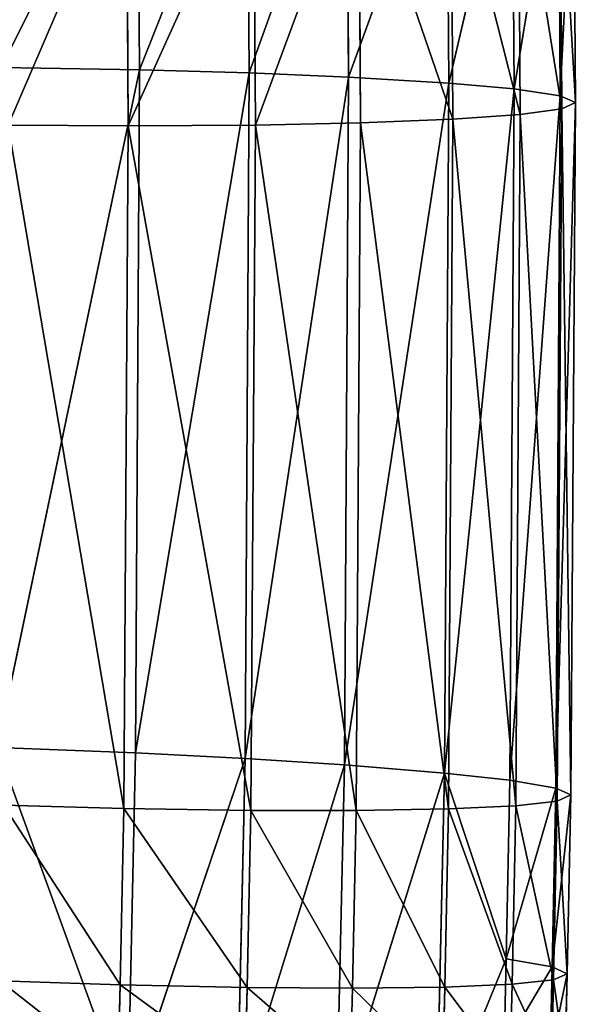
# Model space of a CAD drawing. Extents: x -244 to 244, y -230 to 289.
# Drawn here: x 238 to 244, y -165 to -154 of the extents above; entities that cross this region are included whole.
import ezdxf

# ---------------------------------------------------------------- set-up
doc = ezdxf.new("R2010")
doc.units = 0
doc.layers.get('0').update_dxf_attribs({"color": 13, "linetype": 'CONTINUOUS'})

# ---------------------------------------------------------------- blocks, each defined once
blk = doc.blocks.new('COMPONENT_2')
for p, q in [((-240.471, -151.727, 15.152), (-240.492, -154.788, 15.075)), ((-239.249, -151.697, 14.72), (-239.271, -154.752, 14.644)), ((-242.694, -151.829, 16.899), (-242.716, -154.902, 16.822)), ((-241.601, -154.834, 15.745), (-242.694, -151.829, 16.899)), ((-241.579, -151.768, 15.822), (-241.601, -154.834, 15.745)), ((-243.938, -151.963, 19.437), (-243.959, -155.044, 19.36)), ((-243.446, -154.967, 17.952), (-243.938, -151.963, 19.437)), ((-243.424, -151.89, 18.029), (-243.446, -154.967, 17.952)), ((-242.716, -154.902, 16.822), (-243.424, -151.89, 18.029)), ((-244.106, -152.032, 20.813), (-244.127, -155.116, 20.735)), ((-243.959, -155.044, 19.36), (-244.106, -152.032, 20.813)), ((-244.127, -155.116, 20.735), (-243.955, -152.102, 22.264)), ((-243.955, -152.102, 22.264), (-243.976, -155.188, 22.186)), ((-243.976, -155.188, 22.186), (-243.494, -152.164, 23.609)), ((-243.514, -155.251, 23.532), (-243.494, -152.164, 23.609)), ((-242.764, -155.304, 24.741), (-242.744, -152.217, 24.818)), ((-241.714, -152.26, 25.854), (-241.735, -155.345, 25.776)), ((-240.542, -152.288, 26.595), (-240.563, -155.369, 26.518)), ((-239.126, -152.302, 27.091), (-239.146, -155.378, 27.014)), ((-241.601, -154.834, 15.745), (-240.492, -154.788, 15.075)), ((-240.492, -154.788, 15.075), (-239.271, -154.752, 14.644)), ((-240.492, -154.788, 15.075), (-240.447, -162.423, 14.878)), ((-239.227, -162.36, 14.447), (-240.492, -154.788, 15.075)), ((-239.271, -154.752, 14.644), (-237.73, -154.726, 14.465)), ((-237.687, -162.3, 14.269), (-239.271, -154.752, 14.644)), ((-239.271, -154.752, 14.644), (-239.227, -162.36, 14.447)), ((-243.446, -154.967, 17.952), (-242.716, -154.902, 16.822)), ((-242.716, -154.902, 16.822), (-241.601, -154.834, 15.745)), ((-242.716, -154.902, 16.822), (-242.668, -162.585, 16.624)), ((-241.555, -162.493, 15.548), (-242.716, -154.902, 16.822)), ((-240.447, -162.423, 14.878), (-241.601, -154.834, 15.745)), ((-241.601, -154.834, 15.745), (-241.555, -162.493, 15.548)), ((-244.127, -155.116, 20.735), (-243.959, -155.044, 19.36)), ((-243.959, -155.044, 19.36), (-243.446, -154.967, 17.952)), ((-243.959, -155.044, 19.36), (-243.91, -162.754, 19.161)), ((-243.398, -162.666, 17.753), (-243.959, -155.044, 19.36)), ((-242.668, -162.585, 16.624), (-243.446, -154.967, 17.952)), ((-243.446, -154.967, 17.952), (-243.398, -162.666, 17.753)), ((-243.91, -162.754, 19.161), (-244.127, -155.116, 20.735)), ((-244.127, -155.116, 20.735), (-243.976, -155.188, 22.186)), ((-244.077, -162.829, 20.536), (-244.127, -155.116, 20.735)), ((-243.976, -155.188, 22.186), (-244.077, -162.829, 20.536)), ((-243.926, -162.897, 21.987), (-243.976, -155.188, 22.186)), ((-243.976, -155.188, 22.186), (-243.514, -155.251, 23.532)), ((-243.514, -155.251, 23.532), (-243.926, -162.897, 21.987)), ((-243.463, -162.949, 23.333), (-243.514, -155.251, 23.532)), ((-243.514, -155.251, 23.532), (-242.764, -155.304, 24.741)), ((-242.764, -155.304, 24.741), (-243.463, -162.949, 23.333)), ((-242.764, -155.304, 24.741), (-241.735, -155.345, 25.776)), ((-242.713, -162.985, 24.543), (-242.764, -155.304, 24.741)), ((-241.735, -155.345, 25.776), (-242.713, -162.985, 24.543)), ((-241.684, -163.003, 25.579), (-241.735, -155.345, 25.776)), ((-241.735, -155.345, 25.776), (-240.563, -155.369, 26.518)), ((-240.563, -155.369, 26.518), (-239.146, -155.378, 27.014)), ((-240.512, -163.001, 26.321), (-240.563, -155.369, 26.518)), ((-239.146, -155.378, 27.014), (-237.808, -155.371, 27.165)), ((-239.146, -155.378, 27.014), (-239.096, -162.979, 26.818)), ((-240.447, -162.423, 14.878), (-239.227, -162.36, 14.447)), ((-239.227, -162.36, 14.447), (-237.687, -162.3, 14.269)), ((-239.227, -162.36, 14.447), (-239.14, -166.294, 14.348)), ((-242.668, -162.585, 16.624), (-241.555, -162.493, 15.548)), ((-241.555, -162.493, 15.548), (-240.447, -162.423, 14.878)), ((-240.36, -166.368, 14.778), (-241.555, -162.493, 15.548)), ((-241.555, -162.493, 15.548), (-241.467, -166.45, 15.447)), ((-240.447, -162.423, 14.878), (-240.36, -166.368, 14.778)), ((-239.14, -166.294, 14.348), (-240.447, -162.423, 14.878)), ((-242.668, -162.585, 16.624), (-243.398, -162.666, 17.753)), ((-243.358, -164.654, 17.703), (-242.668, -162.585, 16.624)), ((-242.668, -162.585, 16.624), (-242.58, -166.551, 16.524)), ((-241.467, -166.45, 15.447), (-242.668, -162.585, 16.624)), ((-243.91, -162.754, 19.161), (-243.398, -162.666, 17.753)), ((-243.398, -162.666, 17.753), (-243.358, -164.654, 17.703)), ((-244.077, -162.829, 20.536), (-243.91, -162.754, 19.161)), ((-243.87, -164.745, 19.111), (-244.077, -162.829, 20.536)), ((-244.077, -162.829, 20.536), (-243.926, -162.897, 21.987)), ((-244.037, -164.82, 20.486), (-244.077, -162.829, 20.536)), ((-243.91, -162.754, 19.161), (-243.87, -164.745, 19.111)), ((-243.358, -164.654, 17.703), (-243.91, -162.754, 19.161)), ((-243.926, -162.897, 21.987), (-244.037, -164.82, 20.486)), ((-243.926, -162.897, 21.987), (-243.463, -162.949, 23.333)), ((-243.885, -164.887, 21.937), (-243.926, -162.897, 21.987)), ((-239.096, -162.979, 26.818), (-237.758, -162.942, 26.97)), ((-243.463, -162.949, 23.333), (-243.885, -164.887, 21.937)), ((-243.423, -164.937, 23.283), (-243.463, -162.949, 23.333)), ((-243.463, -162.949, 23.333), (-242.713, -162.985, 24.543)), ((-242.713, -162.985, 24.543), (-241.684, -163.003, 25.579)), ((-242.672, -164.969, 24.492), (-242.713, -162.985, 24.543)), ((-241.684, -163.003, 25.579), (-240.512, -163.001, 26.321)), ((-241.643, -164.982, 25.528), (-241.684, -163.003, 25.579)), ((-240.512, -163.001, 26.321), (-239.096, -162.979, 26.818)), ((-240.471, -164.974, 26.271), (-240.512, -163.001, 26.321)), ((-239.096, -162.979, 26.818), (-239.055, -164.944, 26.768)), ((-243.87, -164.745, 19.111), (-243.358, -164.654, 17.703)), ((-243.335, -165.647, 17.678), (-243.358, -164.654, 17.703)), ((-242.58, -166.551, 16.524), (-243.358, -164.654, 17.703)), ((-244.037, -164.82, 20.486), (-243.87, -164.745, 19.111)), ((-243.87, -164.745, 19.111), (-243.846, -165.739, 19.086)), ((-243.335, -165.647, 17.678), (-243.87, -164.745, 19.111)), ((-244.013, -165.815, 20.461), (-244.037, -164.82, 20.486)), ((-244.037, -164.82, 20.486), (-243.885, -164.887, 21.937)), ((-243.885, -164.887, 21.937), (-244.013, -165.815, 20.461)), ((-243.862, -165.881, 21.912), (-243.885, -164.887, 21.937)), ((-243.885, -164.887, 21.937), (-243.423, -164.937, 23.283)), ((-239.055, -164.944, 26.768), (-237.718, -164.901, 26.92)), ((-243.399, -165.93, 23.258), (-243.423, -164.937, 23.283)), ((-243.423, -164.937, 23.283), (-242.672, -164.969, 24.492)), ((-242.649, -165.96, 24.467), (-242.672, -164.969, 24.492)), ((-242.672, -164.969, 24.492), (-241.643, -164.982, 25.528)), ((-241.643, -164.982, 25.528), (-240.471, -164.974, 26.271)), ((-241.619, -165.97, 25.503), (-241.643, -164.982, 25.528)), ((-240.471, -164.974, 26.271), (-239.055, -164.944, 26.768)), ((-240.448, -165.96, 26.246), (-240.471, -164.974, 26.271)), ((-239.055, -164.944, 26.768), (-239.032, -165.927, 26.743))]:
    blk.add_line(p, q)
mesh = blk.add_polyface()
corners = [(-241.579, -151.768, 15.822), (-240.492, -154.788, 15.075), (-241.601, -154.834, 15.745), (-240.471, -151.727, 15.152)]
mesh.append_faces([[corners[k] for k in face] for face in [(0, 1, 2), (1, 0, 3)]], dxfattribs={"vtx0": -1})
mesh = blk.add_polyface()
corners = [(-240.471, -151.727, 15.152), (-239.271, -154.752, 14.644), (-240.492, -154.788, 15.075), (-239.249, -151.697, 14.72)]
mesh.append_faces([[corners[k] for k in face] for face in [(0, 1, 2), (1, 0, 3)]], dxfattribs={"vtx0": -1})
mesh = blk.add_polyface()
corners = [(-239.249, -151.697, 14.72), (-237.73, -154.726, 14.465), (-239.271, -154.752, 14.644), (-237.708, -151.677, 14.541)]
mesh.append_faces([[corners[k] for k in face] for face in [(0, 1, 2), (1, 0, 3)]], dxfattribs={"vtx0": -1})
mesh = blk.add_polyface()
corners = [(-242.694, -151.829, 16.899), (-242.716, -154.902, 16.822), (-243.424, -151.89, 18.029)]
mesh.append_faces([[corners[k] for k in face] for face in [(0, 1, 2)]])
mesh = blk.add_polyface()
corners = [(-241.601, -154.834, 15.745), (-242.716, -154.902, 16.822), (-242.694, -151.829, 16.899)]
mesh.append_faces([[corners[k] for k in face] for face in [(0, 1, 2)]])
mesh = blk.add_polyface()
corners = [(-241.579, -151.768, 15.822), (-241.601, -154.834, 15.745), (-242.694, -151.829, 16.899)]
mesh.append_faces([[corners[k] for k in face] for face in [(0, 1, 2)]])
mesh = blk.add_polyface()
corners = [(-243.938, -151.963, 19.437), (-243.959, -155.044, 19.36), (-244.106, -152.032, 20.813)]
mesh.append_faces([[corners[k] for k in face] for face in [(0, 1, 2)]])
mesh = blk.add_polyface()
corners = [(-243.938, -151.963, 19.437), (-243.446, -154.967, 17.952), (-243.959, -155.044, 19.36)]
mesh.append_faces([[corners[k] for k in face] for face in [(0, 1, 2)]])
mesh = blk.add_polyface()
corners = [(-243.424, -151.89, 18.029), (-243.446, -154.967, 17.952), (-243.938, -151.963, 19.437)]
mesh.append_faces([[corners[k] for k in face] for face in [(0, 1, 2)]])
mesh = blk.add_polyface()
corners = [(-243.424, -151.89, 18.029), (-242.716, -154.902, 16.822), (-243.446, -154.967, 17.952)]
mesh.append_faces([[corners[k] for k in face] for face in [(0, 1, 2)]])
mesh = blk.add_polyface()
corners = [(-244.106, -152.032, 20.813), (-244.127, -155.116, 20.735), (-243.955, -152.102, 22.264)]
mesh.append_faces([[corners[k] for k in face] for face in [(0, 1, 2)]])
mesh = blk.add_polyface()
corners = [(-244.106, -152.032, 20.813), (-243.959, -155.044, 19.36), (-244.127, -155.116, 20.735)]
mesh.append_faces([[corners[k] for k in face] for face in [(0, 1, 2)]])
mesh = blk.add_polyface()
corners = [(-243.955, -152.102, 22.264), (-244.127, -155.116, 20.735), (-243.976, -155.188, 22.186)]
mesh.append_faces([[corners[k] for k in face] for face in [(0, 1, 2)]])
mesh = blk.add_polyface()
corners = [(-243.955, -152.102, 22.264), (-243.976, -155.188, 22.186), (-243.494, -152.164, 23.609)]
mesh.append_faces([[corners[k] for k in face] for face in [(0, 1, 2)]])
mesh = blk.add_polyface()
corners = [(-243.494, -152.164, 23.609), (-243.976, -155.188, 22.186), (-243.514, -155.251, 23.532)]
mesh.append_faces([[corners[k] for k in face] for face in [(0, 1, 2)]])
mesh = blk.add_polyface()
corners = [(-242.744, -152.217, 24.818), (-243.514, -155.251, 23.532), (-242.764, -155.304, 24.741), (-243.494, -152.164, 23.609)]
mesh.append_faces([[corners[k] for k in face] for face in [(0, 1, 2), (1, 0, 3)]], dxfattribs={"vtx0": -1})
mesh = blk.add_polyface()
corners = [(-241.714, -152.26, 25.854), (-242.764, -155.304, 24.741), (-241.735, -155.345, 25.776), (-242.744, -152.217, 24.818)]
mesh.append_faces([[corners[k] for k in face] for face in [(0, 1, 2), (1, 0, 3)]], dxfattribs={"vtx0": -1})
mesh = blk.add_polyface()
corners = [(-240.563, -155.369, 26.518), (-241.714, -152.26, 25.854), (-241.735, -155.345, 25.776), (-240.542, -152.288, 26.595)]
mesh.append_faces([[corners[k] for k in face] for face in [(0, 1, 2), (1, 0, 3)]], dxfattribs={"vtx0": -1})
mesh = blk.add_polyface()
corners = [(-239.146, -155.378, 27.014), (-240.542, -152.288, 26.595), (-240.563, -155.369, 26.518), (-239.126, -152.302, 27.091)]
mesh.append_faces([[corners[k] for k in face] for face in [(0, 1, 2), (1, 0, 3)]], dxfattribs={"vtx0": -1})
mesh = blk.add_polyface()
corners = [(-237.808, -155.371, 27.165), (-239.126, -152.302, 27.091), (-239.146, -155.378, 27.014), (-237.788, -152.299, 27.242)]
mesh.append_faces([[corners[k] for k in face] for face in [(0, 1, 2), (1, 0, 3)]], dxfattribs={"vtx0": -1})
mesh = blk.add_polyface()
corners = [(-240.447, -162.423, 14.878), (-241.601, -154.834, 15.745), (-240.492, -154.788, 15.075)]
mesh.append_faces([[corners[k] for k in face] for face in [(0, 1, 2)]])
mesh = blk.add_polyface()
corners = [(-239.227, -162.36, 14.447), (-240.492, -154.788, 15.075), (-239.271, -154.752, 14.644)]
mesh.append_faces([[corners[k] for k in face] for face in [(0, 1, 2)]])
mesh = blk.add_polyface()
corners = [(-239.227, -162.36, 14.447), (-240.447, -162.423, 14.878), (-240.492, -154.788, 15.075)]
mesh.append_faces([[corners[k] for k in face] for face in [(0, 1, 2)]])
mesh = blk.add_polyface()
corners = [(-237.687, -162.3, 14.269), (-239.271, -154.752, 14.644), (-237.73, -154.726, 14.465)]
mesh.append_faces([[corners[k] for k in face] for face in [(0, 1, 2)]])
mesh = blk.add_polyface()
corners = [(-237.687, -162.3, 14.269), (-239.227, -162.36, 14.447), (-239.271, -154.752, 14.644)]
mesh.append_faces([[corners[k] for k in face] for face in [(0, 1, 2)]])
mesh = blk.add_polyface()
corners = [(-242.716, -154.902, 16.822), (-242.668, -162.585, 16.624), (-243.446, -154.967, 17.952)]
mesh.append_faces([[corners[k] for k in face] for face in [(0, 1, 2)]])
mesh = blk.add_polyface()
corners = [(-241.555, -162.493, 15.548), (-242.716, -154.902, 16.822), (-241.601, -154.834, 15.745)]
mesh.append_faces([[corners[k] for k in face] for face in [(0, 1, 2)]])
mesh = blk.add_polyface()
corners = [(-241.555, -162.493, 15.548), (-242.668, -162.585, 16.624), (-242.716, -154.902, 16.822)]
mesh.append_faces([[corners[k] for k in face] for face in [(0, 1, 2)]])
mesh = blk.add_polyface()
corners = [(-240.447, -162.423, 14.878), (-241.555, -162.493, 15.548), (-241.601, -154.834, 15.745)]
mesh.append_faces([[corners[k] for k in face] for face in [(0, 1, 2)]])
mesh = blk.add_polyface()
corners = [(-243.959, -155.044, 19.36), (-243.91, -162.754, 19.161), (-244.127, -155.116, 20.735)]
mesh.append_faces([[corners[k] for k in face] for face in [(0, 1, 2)]])
mesh = blk.add_polyface()
corners = [(-243.446, -154.967, 17.952), (-243.398, -162.666, 17.753), (-243.959, -155.044, 19.36)]
mesh.append_faces([[corners[k] for k in face] for face in [(0, 1, 2)]])
mesh = blk.add_polyface()
corners = [(-243.959, -155.044, 19.36), (-243.398, -162.666, 17.753), (-243.91, -162.754, 19.161)]
mesh.append_faces([[corners[k] for k in face] for face in [(0, 1, 2)]])
mesh = blk.add_polyface()
corners = [(-243.446, -154.967, 17.952), (-242.668, -162.585, 16.624), (-243.398, -162.666, 17.753)]
mesh.append_faces([[corners[k] for k in face] for face in [(0, 1, 2)]])
mesh = blk.add_polyface()
corners = [(-244.127, -155.116, 20.735), (-244.077, -162.829, 20.536), (-243.976, -155.188, 22.186)]
mesh.append_faces([[corners[k] for k in face] for face in [(0, 1, 2)]])
mesh = blk.add_polyface()
corners = [(-244.127, -155.116, 20.735), (-243.91, -162.754, 19.161), (-244.077, -162.829, 20.536)]
mesh.append_faces([[corners[k] for k in face] for face in [(0, 1, 2)]])
mesh = blk.add_polyface()
corners = [(-243.976, -155.188, 22.186), (-244.077, -162.829, 20.536), (-243.926, -162.897, 21.987)]
mesh.append_faces([[corners[k] for k in face] for face in [(0, 1, 2)]])
mesh = blk.add_polyface()
corners = [(-243.976, -155.188, 22.186), (-243.926, -162.897, 21.987), (-243.514, -155.251, 23.532)]
mesh.append_faces([[corners[k] for k in face] for face in [(0, 1, 2)]])
mesh = blk.add_polyface()
corners = [(-243.514, -155.251, 23.532), (-243.926, -162.897, 21.987), (-243.463, -162.949, 23.333)]
mesh.append_faces([[corners[k] for k in face] for face in [(0, 1, 2)]])
mesh = blk.add_polyface()
corners = [(-243.514, -155.251, 23.532), (-243.463, -162.949, 23.333), (-242.764, -155.304, 24.741)]
mesh.append_faces([[corners[k] for k in face] for face in [(0, 1, 2)]])
mesh = blk.add_polyface()
corners = [(-242.764, -155.304, 24.741), (-243.463, -162.949, 23.333), (-242.713, -162.985, 24.543)]
mesh.append_faces([[corners[k] for k in face] for face in [(0, 1, 2)]])
mesh = blk.add_polyface()
corners = [(-242.764, -155.304, 24.741), (-242.713, -162.985, 24.543), (-241.735, -155.345, 25.776)]
mesh.append_faces([[corners[k] for k in face] for face in [(0, 1, 2)]])
mesh = blk.add_polyface()
corners = [(-241.735, -155.345, 25.776), (-242.713, -162.985, 24.543), (-241.684, -163.003, 25.579)]
mesh.append_faces([[corners[k] for k in face] for face in [(0, 1, 2)]])
mesh = blk.add_polyface()
corners = [(-241.684, -163.003, 25.579), (-240.563, -155.369, 26.518), (-241.735, -155.345, 25.776), (-240.512, -163.001, 26.321)]
mesh.append_faces([[corners[k] for k in face] for face in [(0, 1, 2), (1, 0, 3)]], dxfattribs={"vtx0": -1})
mesh = blk.add_polyface()
corners = [(-240.512, -163.001, 26.321), (-239.146, -155.378, 27.014), (-240.563, -155.369, 26.518), (-239.096, -162.979, 26.818)]
mesh.append_faces([[corners[k] for k in face] for face in [(0, 1, 2), (1, 0, 3)]], dxfattribs={"vtx0": -1})
mesh = blk.add_polyface()
corners = [(-239.096, -162.979, 26.818), (-237.808, -155.371, 27.165), (-239.146, -155.378, 27.014), (-237.758, -162.942, 26.97)]
mesh.append_faces([[corners[k] for k in face] for face in [(0, 1, 2), (1, 0, 3)]], dxfattribs={"vtx0": -1})
mesh = blk.add_polyface()
corners = [(-239.14, -166.294, 14.348), (-240.447, -162.423, 14.878), (-239.227, -162.36, 14.447)]
mesh.append_faces([[corners[k] for k in face] for face in [(0, 1, 2)]])
mesh = blk.add_polyface()
corners = [(-237.687, -162.3, 14.269), (-239.14, -166.294, 14.348), (-239.227, -162.36, 14.447), (-237.601, -166.22, 14.17)]
mesh.append_faces([[corners[k] for k in face] for face in [(0, 1, 2), (1, 0, 3)]], dxfattribs={"vtx0": -1})
mesh = blk.add_polyface()
corners = [(-241.467, -166.45, 15.447), (-242.668, -162.585, 16.624), (-241.555, -162.493, 15.548)]
mesh.append_faces([[corners[k] for k in face] for face in [(0, 1, 2)]])
mesh = blk.add_polyface()
corners = [(-240.36, -166.368, 14.778), (-241.555, -162.493, 15.548), (-240.447, -162.423, 14.878)]
mesh.append_faces([[corners[k] for k in face] for face in [(0, 1, 2)]])
mesh = blk.add_polyface()
corners = [(-240.36, -166.368, 14.778), (-241.467, -166.45, 15.447), (-241.555, -162.493, 15.548)]
mesh.append_faces([[corners[k] for k in face] for face in [(0, 1, 2)]])
mesh = blk.add_polyface()
corners = [(-239.14, -166.294, 14.348), (-240.36, -166.368, 14.778), (-240.447, -162.423, 14.878)]
mesh.append_faces([[corners[k] for k in face] for face in [(0, 1, 2)]])
mesh = blk.add_polyface()
corners = [(-242.668, -162.585, 16.624), (-243.358, -164.654, 17.703), (-243.398, -162.666, 17.753)]
mesh.append_faces([[corners[k] for k in face] for face in [(0, 1, 2)]])
mesh = blk.add_polyface()
corners = [(-242.668, -162.585, 16.624), (-242.58, -166.551, 16.524), (-243.358, -164.654, 17.703)]
mesh.append_faces([[corners[k] for k in face] for face in [(0, 1, 2)]])
mesh = blk.add_polyface()
corners = [(-241.467, -166.45, 15.447), (-242.58, -166.551, 16.524), (-242.668, -162.585, 16.624)]
mesh.append_faces([[corners[k] for k in face] for face in [(0, 1, 2)]])
mesh = blk.add_polyface()
corners = [(-243.398, -162.666, 17.753), (-243.358, -164.654, 17.703), (-243.91, -162.754, 19.161)]
mesh.append_faces([[corners[k] for k in face] for face in [(0, 1, 2)]])
mesh = blk.add_polyface()
corners = [(-243.91, -162.754, 19.161), (-243.87, -164.745, 19.111), (-244.077, -162.829, 20.536)]
mesh.append_faces([[corners[k] for k in face] for face in [(0, 1, 2)]])
mesh = blk.add_polyface()
corners = [(-244.077, -162.829, 20.536), (-244.037, -164.82, 20.486), (-243.926, -162.897, 21.987)]
mesh.append_faces([[corners[k] for k in face] for face in [(0, 1, 2)]])
mesh = blk.add_polyface()
corners = [(-244.077, -162.829, 20.536), (-243.87, -164.745, 19.111), (-244.037, -164.82, 20.486)]
mesh.append_faces([[corners[k] for k in face] for face in [(0, 1, 2)]])
mesh = blk.add_polyface()
corners = [(-243.91, -162.754, 19.161), (-243.358, -164.654, 17.703), (-243.87, -164.745, 19.111)]
mesh.append_faces([[corners[k] for k in face] for face in [(0, 1, 2)]])
mesh = blk.add_polyface()
corners = [(-243.926, -162.897, 21.987), (-244.037, -164.82, 20.486), (-243.885, -164.887, 21.937)]
mesh.append_faces([[corners[k] for k in face] for face in [(0, 1, 2)]])
mesh = blk.add_polyface()
corners = [(-243.926, -162.897, 21.987), (-243.885, -164.887, 21.937), (-243.463, -162.949, 23.333)]
mesh.append_faces([[corners[k] for k in face] for face in [(0, 1, 2)]])
mesh = blk.add_polyface()
corners = [(-239.055, -164.944, 26.768), (-237.758, -162.942, 26.97), (-239.096, -162.979, 26.818), (-237.718, -164.901, 26.92)]
mesh.append_faces([[corners[k] for k in face] for face in [(0, 1, 2), (1, 0, 3)]], dxfattribs={"vtx0": -1})
mesh = blk.add_polyface()
corners = [(-243.463, -162.949, 23.333), (-243.885, -164.887, 21.937), (-243.423, -164.937, 23.283)]
mesh.append_faces([[corners[k] for k in face] for face in [(0, 1, 2)]])
mesh = blk.add_polyface()
corners = [(-242.713, -162.985, 24.543), (-243.423, -164.937, 23.283), (-242.672, -164.969, 24.492), (-243.463, -162.949, 23.333)]
mesh.append_faces([[corners[k] for k in face] for face in [(0, 1, 2), (1, 0, 3)]], dxfattribs={"vtx0": -1})
mesh = blk.add_polyface()
corners = [(-241.684, -163.003, 25.579), (-242.672, -164.969, 24.492), (-241.643, -164.982, 25.528), (-242.713, -162.985, 24.543)]
mesh.append_faces([[corners[k] for k in face] for face in [(0, 1, 2), (1, 0, 3)]], dxfattribs={"vtx0": -1})
mesh = blk.add_polyface()
corners = [(-241.643, -164.982, 25.528), (-240.512, -163.001, 26.321), (-241.684, -163.003, 25.579), (-240.471, -164.974, 26.271)]
mesh.append_faces([[corners[k] for k in face] for face in [(0, 1, 2), (1, 0, 3)]], dxfattribs={"vtx0": -1})
mesh = blk.add_polyface()
corners = [(-240.471, -164.974, 26.271), (-239.096, -162.979, 26.818), (-240.512, -163.001, 26.321), (-239.055, -164.944, 26.768)]
mesh.append_faces([[corners[k] for k in face] for face in [(0, 1, 2), (1, 0, 3)]], dxfattribs={"vtx0": -1})
mesh = blk.add_polyface()
corners = [(-243.358, -164.654, 17.703), (-243.335, -165.647, 17.678), (-243.87, -164.745, 19.111)]
mesh.append_faces([[corners[k] for k in face] for face in [(0, 1, 2)]])
mesh = blk.add_polyface()
corners = [(-243.358, -164.654, 17.703), (-242.58, -166.551, 16.524), (-243.335, -165.647, 17.678)]
mesh.append_faces([[corners[k] for k in face] for face in [(0, 1, 2)]])
mesh = blk.add_polyface()
corners = [(-244.037, -164.82, 20.486), (-243.846, -165.739, 19.086), (-244.013, -165.815, 20.461), (-243.87, -164.745, 19.111)]
mesh.append_faces([[corners[k] for k in face] for face in [(0, 1, 2), (1, 0, 3)]], dxfattribs={"vtx0": -1})
mesh = blk.add_polyface()
corners = [(-243.87, -164.745, 19.111), (-243.335, -165.647, 17.678), (-243.846, -165.739, 19.086)]
mesh.append_faces([[corners[k] for k in face] for face in [(0, 1, 2)]])
mesh = blk.add_polyface()
corners = [(-244.037, -164.82, 20.486), (-244.013, -165.815, 20.461), (-243.885, -164.887, 21.937)]
mesh.append_faces([[corners[k] for k in face] for face in [(0, 1, 2)]])
mesh = blk.add_polyface()
corners = [(-243.885, -164.887, 21.937), (-244.013, -165.815, 20.461), (-243.862, -165.881, 21.912)]
mesh.append_faces([[corners[k] for k in face] for face in [(0, 1, 2)]])
mesh = blk.add_polyface()
corners = [(-243.423, -164.937, 23.283), (-243.862, -165.881, 21.912), (-243.399, -165.93, 23.258), (-243.885, -164.887, 21.937)]
mesh.append_faces([[corners[k] for k in face] for face in [(0, 1, 2), (1, 0, 3)]], dxfattribs={"vtx0": -1})
mesh = blk.add_polyface()
corners = [(-239.032, -165.927, 26.743), (-237.718, -164.901, 26.92), (-239.055, -164.944, 26.768), (-237.695, -165.88, 26.895)]
mesh.append_faces([[corners[k] for k in face] for face in [(0, 1, 2), (1, 0, 3)]], dxfattribs={"vtx0": -1})
mesh = blk.add_polyface()
corners = [(-242.672, -164.969, 24.492), (-243.399, -165.93, 23.258), (-242.649, -165.96, 24.467), (-243.423, -164.937, 23.283)]
mesh.append_faces([[corners[k] for k in face] for face in [(0, 1, 2), (1, 0, 3)]], dxfattribs={"vtx0": -1})
mesh = blk.add_polyface()
corners = [(-241.643, -164.982, 25.528), (-242.649, -165.96, 24.467), (-241.619, -165.97, 25.503), (-242.672, -164.969, 24.492)]
mesh.append_faces([[corners[k] for k in face] for face in [(0, 1, 2), (1, 0, 3)]], dxfattribs={"vtx0": -1})
mesh = blk.add_polyface()
corners = [(-241.619, -165.97, 25.503), (-240.471, -164.974, 26.271), (-241.643, -164.982, 25.528), (-240.448, -165.96, 26.246)]
mesh.append_faces([[corners[k] for k in face] for face in [(0, 1, 2), (1, 0, 3)]], dxfattribs={"vtx0": -1})
mesh = blk.add_polyface()
corners = [(-240.448, -165.96, 26.246), (-239.055, -164.944, 26.768), (-240.471, -164.974, 26.271), (-239.032, -165.927, 26.743)]
mesh.append_faces([[corners[k] for k in face] for face in [(0, 1, 2), (1, 0, 3)]], dxfattribs={"vtx0": -1})

msp = doc.modelspace()

# ---------------------------------------------------------------- block references
at = {"color": 250, "extrusion": (0, 0, -1), "zscale": -1}
msp.add_blockref('COMPONENT_2', (0, 0, 14.196), dxfattribs=at)

doc.saveas('drawing.dxf')
